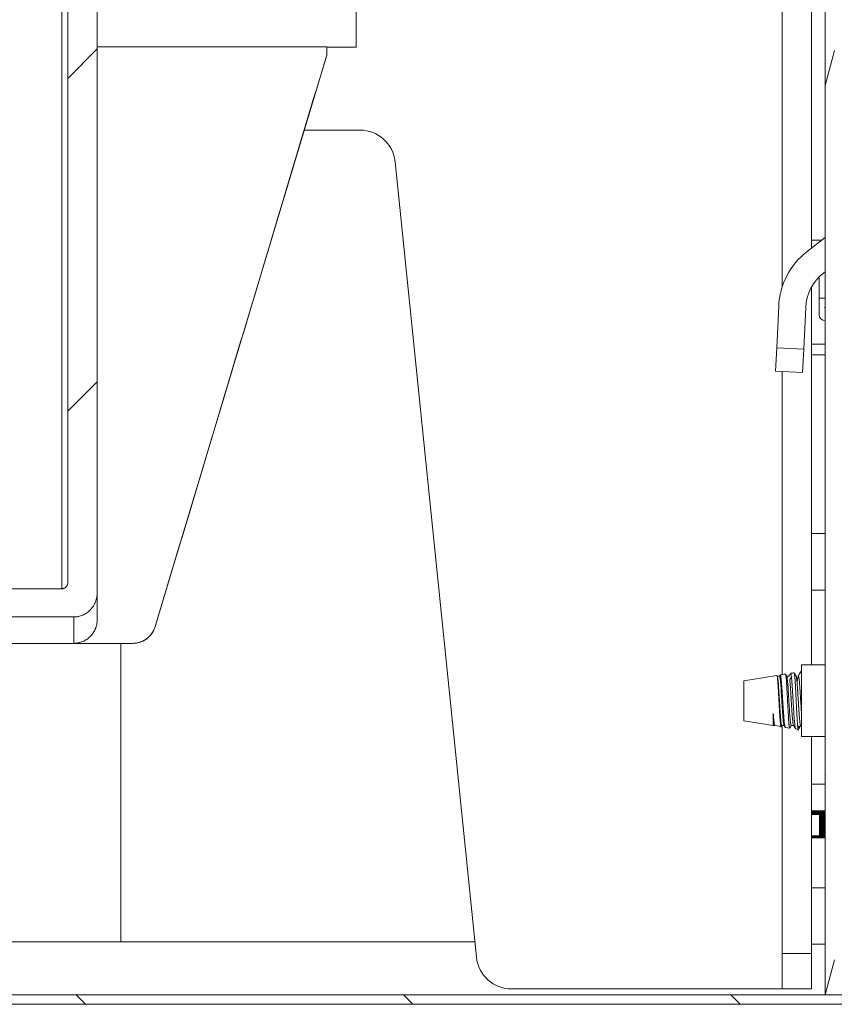
# Model space of a CAD drawing. Units: millimetres. Extents: x 0 to 1562, y -355 to 945.
# Drawn here: x 496 to 510, y 82 to 98 of the extents above; entities that cross this region are included whole.
import ezdxf

# ---------------------------------------------------------------- set-up
doc = ezdxf.new("R2010")
doc.units = ezdxf.units.MM
doc.layers.add('1', color=7, linetype='Continuous', true_color=0xffffff)

# ---------------------------------------------------------------- blocks, each defined once
blk = doc.blocks.new('HATCH5')
at = {"color": 7, "lineweight": 13}
for p, q in [((509.769, 97.134), (509.929, 97.731)), ((509.769, 81.679), (509.929, 82.276))]:
    blk.add_line(p, q, dxfattribs=at)
blk = doc.blocks.new('HATCH47')
at = {"color": 7, "lineweight": 13}
for p, q in [((496.901, 97.258), (497.401, 97.758)), ((496.901, 91.601), (497.401, 92.101))]:
    blk.add_line(p, q, dxfattribs=at)

msp = doc.modelspace()

# ---------------------------------------------------------------- hatches: boundary and pattern name
at = {"layer": '1', "linetype": 'Continuous', "lineweight": 35}
h = msp.add_hatch(dxfattribs=at)
h.set_pattern_fill('ANSI31', scale=1.24, angle=89.9544, style=0)
h.paths.add_polyline_path([(510.249, 81.519), (316.929, 81.519), (316.929, 82.279), (317.089, 82.279), (317.089, 81.679), (510.089, 81.679), (510.089, 82.279), (510.249, 82.279)], flags=0)

# ---------------------------------------------------------------- linework, layer by layer
at = {"layer": '1', "color": 3, "linetype": 'Continuous', "lineweight": 18}
for p, q in [((509.769, 81.679), (509.769, 127.979)), ((496.901, 88.686), (496.901, 101.119)), ((497.401, 100.619), (497.401, 88.516)), ((501.801, 97.789), (501.801, 100.619)), ((496.801, 88.582), (496.801, 100.519)), ((509.041, 99.519), (509.041, 93.71)), ((509.541, 94.376), (509.541, 99.519)), ((497.401, 97.792), (501.301, 97.792)), ((501.301, 97.792), (501.301, 97.789)), ((501.301, 97.789), (501.801, 97.789)), ((498.386, 87.939), (501.301, 97.653)), ((501.301, 97.653), (501.301, 97.657)), ((501.011, 96.379), (501.866, 96.379)), ((502.463, 95.84), (503.846, 82.318)), ((509.669, 93.239), (509.669, 93.883)), ((509.541, 87.289), (509.541, 93.712)), ((509.769, 93.519), (509.669, 93.519)), ((509.541, 92.739), (509.769, 92.739)), ((509.541, 92.559), (509.769, 92.559)), ((509.041, 92.274), (509.041, 87.122)), ((509.769, 89.519), (509.541, 89.519)), ((494.501, 88.582), (496.801, 88.582)), ((509.541, 88.559), (509.769, 88.559)), ((497.401, 88.516), (497.401, 88.055)), ((497.001, 88.102), (495.001, 88.102)), ((497.001, 87.654), (497.001, 88.102)), ((498.386, 87.939), (498.386, 87.94)), ((495.001, 87.653), (498.003, 87.653)), ((498.003, 87.654), (497.001, 87.654)), ((497.801, 87.654), (497.801, 82.579)), ((498.003, 87.653), (498.003, 87.654)), ((509.769, 87.289), (509.369, 87.289)), ((509.369, 87.289), (509.369, 86.069)), ((509.041, 86.239), (509.041, 82.379)), ((509.369, 86.069), (509.769, 86.069)), ((509.541, 82.379), (509.541, 86.069)), ((509.541, 85.259), (509.769, 85.259)), ((509.769, 83.499), (509.541, 83.499)), ((497.801, 82.579), (495.001, 82.579)), ((497.799, 82.579), (503.816, 82.579)), ((509.541, 82.539), (509.769, 82.539)), ((509.041, 81.779), (509.041, 82.379)), ((509.041, 82.379), (509.541, 82.379)), ((509.541, 82.379), (509.541, 81.779)), ((317.089, 81.679), (510.089, 81.679)), ((509.041, 81.779), (504.443, 81.779)), ((509.541, 81.779), (509.041, 81.779)), ((509.929, 81.679), (509.769, 81.679)), ((510.249, 81.519), (316.929, 81.519)), ((509.569, 81.518), (317.289, 81.518)), ((509.569, 81.519), (509.569, 81.518)), ((509.569, 81.518), (510.049, 81.518))]:
    msp.add_line(p, q, dxfattribs=at)
at = {"layer": '1', "color": 72, "linetype": 'Continuous', "lineweight": 18}
for p, q in [((509.769, 94.554), (509.464, 94.316)), ((509.769, 93.97), (509.747, 93.954)), ((508.981, 93.383), (508.948, 92.679)), ((509.441, 93.361), (509.407, 92.657)), ((508.929, 92.279), (508.948, 92.679)), ((508.948, 92.679), (509.407, 92.657)), ((509.407, 92.657), (509.388, 92.257)), ((509.388, 92.257), (508.929, 92.279)), ((508.952, 87.105), (508.956, 87.098)), ((508.996, 87.098), (508.956, 87.098)), ((509.156, 87.098), (509.116, 87.098)), ((509.369, 87.176), (509.357, 87.174)), ((508.389, 86.339), (508.389, 87.019)), ((508.889, 86.259), (508.889, 86.463)), ((508.389, 86.339), (508.889, 86.259)), ((508.889, 86.259), (508.915, 86.259)), ((508.917, 86.255), (509.022, 86.238)), ((509.035, 86.259), (509.073, 86.259)), ((509.093, 86.226), (509.168, 86.214)), ((509.195, 86.259), (509.234, 86.259)), ((509.269, 86.198), (509.315, 86.191)), ((509.355, 86.259), (509.369, 86.259))]:
    msp.add_line(p, q, dxfattribs=at)
at = {"layer": '1', "color": 18, "linetype": 'Continuous', "lineweight": 18}
msp.add_line((509.71, 94.508), (509.541, 94.508), dxfattribs=at)
at = {"layer": '1', "color": 254, "linetype": 'Continuous', "lineweight": 18}
msp.add_line((509.764, 93.363), (509.762, 93.366), dxfattribs=at)
at = {"layer": '1', "color": 53, "linetype": 'Continuous', "lineweight": 18}
for p, q in [((509.769, 86.133), (509.767, 86.136)), ((509.766, 85.413), (509.769, 85.408))]:
    msp.add_line(p, q, dxfattribs=at)
at = {"layer": '1', "color": 3, "linetype": 'Continuous', "lineweight": 70}
for p, q in [((509.769, 84.786), (509.541, 84.786)), ((509.541, 84.767), (509.699, 84.768)), ((509.699, 84.368), (509.699, 84.768)), ((509.729, 84.768), (509.729, 84.773)), ((509.729, 84.773), (509.769, 84.773)), ((509.729, 84.768), (509.729, 84.368)), ((509.541, 84.367), (509.699, 84.368)), ((509.729, 84.373), (509.769, 84.373))]:
    msp.add_line(p, q, dxfattribs=at)
at = {"layer": '1', "color": 3, "linetype": 'Continuous', "lineweight": 18}
for centre, radius, start, end in [((501.011, 95.779), 0.6, 90, 99.0927), ((501.866, 95.779), 0.6, 5.8395, 90), ((509.769, 93.239), 0.1, 180, 270), ((498.003, 88.053), 0.4, 270, 343.3008), ((504.443, 82.379), 0.6, 185.8395, 270)]:
    msp.add_arc(centre, radius, start, end, dxfattribs=at)
at = {"layer": '1', "color": 72, "linetype": 'Continuous', "lineweight": 18}
for radius in [1.26, 0.8]:
    msp.add_arc((510.24, 93.323), radius, 128, 177.2757, dxfattribs=at)
at = {"layer": '1', "color": 3, "linetype": 'Continuous', "lineweight": 70}
for centre, major_axis, start_param, end_param in [((509.629, 84.768), (-0.1, 0), 2.356194, 3.141593), ((509.629, 84.368), (0.1, 0), 5.497787, 6.283185)]:
    msp.add_ellipse(centre, major_axis=major_axis, ratio=0.003444, start_param=start_param, end_param=end_param, dxfattribs=at)
at = {"layer": '1', "color": 3, "linetype": 'Continuous', "lineweight": 18}
msp.add_open_spline([(501.301, 97.792), (501.301, 97.657)], degree=1, dxfattribs=at)
for points, knots in [([(498.386, 87.94), (498.872, 89.559), (499.358, 91.179), (500.087, 93.608), (500.33, 94.418), (500.815, 96.038), (501.058, 96.847), (501.301, 97.657)], [0, 0, 0, 0, 0.5, 0.5, 0.75, 0.75, 1, 1, 1, 1]), ([(496.801, 88.582), (496.804, 88.582), (496.807, 88.583), (496.814, 88.583), (496.817, 88.584), (496.824, 88.585), (496.827, 88.586), (496.834, 88.588), (496.837, 88.589), (496.846, 88.593), (496.852, 88.597), (496.86, 88.602), (496.862, 88.604), (496.867, 88.609), (496.87, 88.611), (496.877, 88.618), (496.881, 88.624), (496.886, 88.632), (496.888, 88.635), (496.891, 88.641), (496.894, 88.647), (496.896, 88.653), (496.898, 88.66), (496.898, 88.663), (496.9, 88.673), (496.901, 88.679), (496.901, 88.686)], [0, 0, 0, 0, 0.0625, 0.0625, 0.125, 0.125, 0.1875, 0.1875, 0.25, 0.25, 0.375, 0.375, 0.4375, 0.4375, 0.5, 0.5, 0.625, 0.625, 0.6875, 0.6875, 0.75, 0.8125, 0.8125, 0.875, 0.875, 1, 1, 1, 1]), ([(497.401, 88.516), (497.401, 88.509), (497.401, 88.503), (497.4, 88.489), (497.399, 88.483), (497.398, 88.463), (497.396, 88.449), (497.388, 88.41), (497.381, 88.385), (497.369, 88.354), (497.366, 88.347), (497.361, 88.335), (497.358, 88.329), (497.349, 88.311), (497.336, 88.288), (497.32, 88.267), (497.308, 88.251), (497.304, 88.246), (497.295, 88.236), (497.291, 88.231), (497.268, 88.206), (497.248, 88.189), (497.221, 88.17), (497.215, 88.166), (497.204, 88.159), (497.198, 88.156), (497.18, 88.146), (497.157, 88.134), (497.119, 88.12), (497.094, 88.113), (497.074, 88.109), (497.067, 88.108), (497.054, 88.105), (497.047, 88.105), (497.028, 88.103), (497.014, 88.102), (497.001, 88.102)], [0, 0, 0, 0, 0.03125, 0.03125, 0.0625, 0.0625, 0.125, 0.125, 0.25, 0.25, 0.28125, 0.28125, 0.3125, 0.3125, 0.375, 0.4375, 0.4375, 0.46875, 0.46875, 0.5, 0.5, 0.625, 0.625, 0.65625, 0.65625, 0.6875, 0.6875, 0.75, 0.8125, 0.875, 0.875, 0.90625, 0.90625, 0.9375, 0.9375, 1, 1, 1, 1]), ([(497.401, 88.055), (497.401, 88.028), (497.398, 88.002), (497.391, 87.964), (497.387, 87.951), (497.382, 87.932), (497.38, 87.926), (497.375, 87.914), (497.373, 87.907), (497.36, 87.877), (497.348, 87.854), (497.33, 87.827), (497.324, 87.819), (497.318, 87.811), (497.314, 87.806), (497.312, 87.803), (497.302, 87.791), (497.293, 87.781), (497.265, 87.753), (497.245, 87.737), (497.218, 87.718), (497.212, 87.715), (497.201, 87.708), (497.195, 87.705), (497.178, 87.696), (497.154, 87.684), (497.13, 87.676), (497.111, 87.67), (497.105, 87.668), (497.092, 87.665), (497.086, 87.664), (497.053, 87.657), (497.027, 87.654), (497.001, 87.654)], [0, 0, 0, 0, 0.125, 0.125, 0.1875, 0.1875, 0.21875, 0.21875, 0.25, 0.25, 0.375, 0.375, 0.40625, 0.421875, 0.421875, 0.4375, 0.4375, 0.5, 0.5, 0.625, 0.625, 0.65625, 0.65625, 0.6875, 0.6875, 0.75, 0.8125, 0.8125, 0.84375, 0.84375, 0.875, 0.875, 1, 1, 1, 1]), ([(498.003, 87.654), (498.025, 87.654), (498.046, 87.656), (498.088, 87.663), (498.108, 87.668), (498.134, 87.676), (498.139, 87.678), (498.149, 87.682), (498.164, 87.688), (498.178, 87.695), (498.206, 87.709), (498.225, 87.721), (498.246, 87.737), (498.25, 87.74), (498.259, 87.747), (498.271, 87.757), (498.282, 87.768), (498.305, 87.791), (498.318, 87.807), (498.334, 87.829), (498.337, 87.833), (498.342, 87.842), (498.345, 87.847), (498.353, 87.861), (498.358, 87.87), (498.372, 87.899), (498.38, 87.919), (498.386, 87.94)], [0, 0, 0, 0, 0.125, 0.125, 0.25, 0.25, 0.28125, 0.28125, 0.3125, 0.375, 0.375, 0.5, 0.5, 0.53125, 0.53125, 0.5625, 0.625, 0.625, 0.75, 0.75, 0.78125, 0.78125, 0.8125, 0.8125, 0.875, 0.875, 1, 1, 1, 1])]:
    msp.add_open_spline(points, degree=3, knots=knots, dxfattribs=at)
at = {"layer": '1', "color": 72, "linetype": 'Continuous', "lineweight": 18}
for points, degree in [([(508.951, 87.108), (508.763, 87.079), (508.576, 87.049), (508.389, 87.019)], 3), ([(508.996, 87.098), (509, 87.105), (509.003, 87.111), (509.007, 87.117)], 3), ([(509.097, 87.131), (509.067, 87.127), (509.037, 87.122), (509.007, 87.117)], 3), ([(509.097, 87.131), (509.104, 87.12), (509.11, 87.109), (509.116, 87.098)], 3), ([(509.131, 87.015), (509.112, 87.043)], 1), ([(509.197, 87.074), (509.183, 87.054), (509.169, 87.034)], 2), ([(509.244, 87.155), (509.224, 87.151), (509.204, 87.148), (509.184, 87.145)], 3), ([(509.278, 87.096), (509.261, 87.125), (509.245, 87.153)], 2), ([(509.361, 87.18), (509.337, 87.139), (509.313, 87.098)], 2), ([(509.018, 86.229), (509.028, 86.245), (509.037, 86.261)], 2), ([(509.072, 86.262), (509.086, 86.238), (509.099, 86.215)], 2), ([(509.173, 86.22), (509.184, 86.24), (509.196, 86.259)], 2), ([(509.234, 86.26), (509.25, 86.231), (509.267, 86.203)], 2), ([(509.308, 86.178), (509.332, 86.219), (509.356, 86.26)], 2)]:
    msp.add_open_spline(points, degree=degree, dxfattribs=at)
for points, knots in [([(508.951, 87.108), (508.951, 87.108), (508.951, 87.107), (508.952, 87.106), (508.952, 87.105), (508.953, 87.102), (508.954, 87.1), (508.956, 87.091), (508.957, 87.082), (508.959, 87.068), (508.96, 87.066), (508.96, 87.059), (508.961, 87.056), (508.962, 87.046), (508.963, 87.039), (508.965, 87.017), (508.966, 86.999), (508.968, 86.975), (508.969, 86.97), (508.969, 86.961), (508.97, 86.955), (508.971, 86.94), (508.972, 86.919), (508.973, 86.896), (508.974, 86.878), (508.975, 86.872), (508.976, 86.86), (508.976, 86.854), (508.978, 86.823), (508.979, 86.798), (508.981, 86.759), (508.982, 86.746), (508.983, 86.726), (508.984, 86.719), (508.984, 86.706), (508.985, 86.699), (508.987, 86.665), (508.988, 86.639), (508.99, 86.599), (508.991, 86.586), (508.992, 86.566), (508.992, 86.56), (508.993, 86.547), (508.993, 86.541), (508.995, 86.509), (508.996, 86.485), (508.998, 86.456), (508.998, 86.45), (508.999, 86.438), (509, 86.433), (509.001, 86.416), (509.001, 86.406), (509.003, 86.385), (509.004, 86.375), (509.005, 86.356), (509.006, 86.347), (509.007, 86.335), (509.007, 86.33), (509.008, 86.322), (509.008, 86.318), (509.009, 86.307), (509.01, 86.3), (509.012, 86.281), (509.013, 86.27), (509.015, 86.259), (509.015, 86.257), (509.016, 86.253), (509.017, 86.251), (509.018, 86.247), (509.019, 86.242), (509.021, 86.239), (509.022, 86.238), (509.022, 86.238), (509.023, 86.238), (509.023, 86.238), (509.025, 86.239), (509.026, 86.242), (509.028, 86.249), (509.028, 86.25), (509.028, 86.251)], [0, 0, 0, 0, 0.013762, 0.013762, 0.027523, 0.027523, 0.055046, 0.055046, 0.110093, 0.110093, 0.123854, 0.123854, 0.137616, 0.137616, 0.165139, 0.165139, 0.220185, 0.220185, 0.233947, 0.233947, 0.247709, 0.247709, 0.275232, 0.302755, 0.302755, 0.316517, 0.316517, 0.330278, 0.330278, 0.385325, 0.385325, 0.412848, 0.412848, 0.426609, 0.426609, 0.440371, 0.440371, 0.495417, 0.495417, 0.52294, 0.52294, 0.536702, 0.536702, 0.550464, 0.550464, 0.60551, 0.60551, 0.619272, 0.619272, 0.633033, 0.633033, 0.660556, 0.660556, 0.68808, 0.68808, 0.715603, 0.715603, 0.729364, 0.729364, 0.743126, 0.743126, 0.770649, 0.770649, 0.825695, 0.825695, 0.839457, 0.839457, 0.853219, 0.853219, 0.880742, 0.908265, 0.908265, 0.922027, 0.922027, 0.935788, 0.935788, 0.990835, 0.990835, 1, 1, 1, 1]), ([(509.035, 86.259), (509.034, 86.259), (509.032, 86.26), (509.031, 86.264), (509.03, 86.267), (509.029, 86.269), (509.028, 86.272), (509.028, 86.273), (509.026, 86.283), (509.024, 86.292), (509.022, 86.31), (509.021, 86.316), (509.02, 86.327), (509.02, 86.33), (509.019, 86.338), (509.018, 86.342), (509.017, 86.354), (509.016, 86.362), (509.015, 86.38), (509.014, 86.389), (509.013, 86.404), (509.013, 86.409), (509.012, 86.419), (509.011, 86.424), (509.01, 86.44), (509.009, 86.451), (509.007, 86.485), (509.005, 86.508), (509.003, 86.539), (509.003, 86.545), (509.002, 86.558), (509.002, 86.564), (509, 86.583), (508.999, 86.609), (508.997, 86.635), (508.996, 86.654), (508.996, 86.661), (508.995, 86.674), (508.995, 86.681), (508.993, 86.714), (508.991, 86.74), (508.989, 86.778), (508.988, 86.791), (508.986, 86.81), (508.986, 86.816), (508.985, 86.828), (508.985, 86.834), (508.983, 86.865), (508.981, 86.888), (508.979, 86.921), (508.978, 86.931), (508.977, 86.947), (508.977, 86.952), (508.976, 86.962), (508.976, 86.966), (508.974, 86.99), (508.972, 87.007), (508.97, 87.026), (508.969, 87.03), (508.969, 87.037), (508.968, 87.04), (508.967, 87.05), (508.966, 87.056), (508.964, 87.072), (508.962, 87.081), (508.96, 87.089), (508.96, 87.09), (508.959, 87.092), (508.959, 87.094), (508.958, 87.096), (508.957, 87.098), (508.956, 87.098)], [0, 0, 0, 0, 0.030062, 0.060373, 0.060373, 0.075528, 0.075528, 0.090683, 0.090683, 0.151304, 0.151304, 0.181615, 0.181615, 0.19677, 0.19677, 0.211926, 0.211926, 0.242236, 0.242236, 0.272547, 0.272547, 0.287702, 0.287702, 0.302857, 0.302857, 0.333168, 0.333168, 0.393789, 0.393789, 0.408944, 0.408944, 0.424099, 0.424099, 0.45441, 0.484721, 0.484721, 0.499876, 0.499876, 0.515031, 0.515031, 0.575652, 0.575652, 0.605963, 0.605963, 0.621118, 0.621118, 0.636273, 0.636273, 0.696894, 0.696894, 0.727205, 0.727205, 0.74236, 0.74236, 0.757516, 0.757516, 0.818137, 0.818137, 0.833292, 0.833292, 0.848447, 0.848447, 0.878758, 0.878758, 0.939379, 0.939379, 0.954534, 0.954534, 0.969689, 0.969689, 1, 1, 1, 1]), ([(508.996, 87.098), (508.997, 87.098), (508.998, 87.096), (508.999, 87.093), (508.999, 87.092), (509, 87.09), (509.001, 87.088), (509.003, 87.08), (509.004, 87.071), (509.007, 87.054), (509.008, 87.048), (509.009, 87.038), (509.009, 87.034), (509.01, 87.027), (509.01, 87.023), (509.012, 87.004), (509.014, 86.986), (509.016, 86.962), (509.016, 86.957), (509.017, 86.946), (509.018, 86.941), (509.019, 86.925), (509.02, 86.914), (509.022, 86.88), (509.024, 86.857), (509.026, 86.828), (509.026, 86.825), (509.026, 86.819), (509.027, 86.809), (509.028, 86.8), (509.029, 86.78), (509.03, 86.754), (509.032, 86.728), (509.033, 86.708), (509.033, 86.701), (509.034, 86.691), (509.034, 86.688), (509.035, 86.681), (509.035, 86.678), (509.037, 86.647), (509.038, 86.621), (509.041, 86.582), (509.042, 86.569), (509.043, 86.549), (509.043, 86.543), (509.044, 86.53), (509.045, 86.524), (509.047, 86.493), (509.048, 86.47), (509.05, 86.442), (509.051, 86.436), (509.051, 86.425), (509.052, 86.42), (509.053, 86.404), (509.054, 86.394), (509.056, 86.366), (509.058, 86.349), (509.06, 86.33), (509.06, 86.326), (509.061, 86.319), (509.062, 86.315), (509.063, 86.306), (509.065, 86.294), (509.066, 86.284), (509.067, 86.278), (509.068, 86.276), (509.068, 86.272), (509.069, 86.271), (509.071, 86.263), (509.072, 86.26), (509.074, 86.259), (509.074, 86.259), (509.075, 86.259)], [0, 0, 0, 0, 0.030929, 0.030929, 0.046393, 0.046393, 0.061858, 0.061858, 0.123716, 0.123716, 0.154645, 0.154645, 0.170109, 0.170109, 0.185574, 0.185574, 0.247432, 0.247432, 0.262896, 0.262896, 0.27836, 0.27836, 0.309289, 0.309289, 0.371147, 0.371147, 0.37888, 0.37888, 0.386612, 0.402076, 0.402076, 0.433005, 0.463934, 0.463934, 0.479399, 0.479399, 0.487131, 0.487131, 0.494863, 0.494863, 0.556721, 0.556721, 0.58765, 0.58765, 0.603114, 0.603114, 0.618579, 0.618579, 0.680437, 0.680437, 0.695901, 0.695901, 0.711366, 0.711366, 0.742295, 0.742295, 0.804152, 0.804152, 0.819617, 0.819617, 0.835081, 0.835081, 0.86601, 0.896939, 0.896939, 0.912404, 0.912404, 0.927868, 0.927868, 0.989726, 0.989726, 1, 1, 1, 1]), ([(509.094, 86.226), (509.093, 86.226), (509.093, 86.226), (509.093, 86.227), (509.092, 86.227), (509.09, 86.23), (509.088, 86.235), (509.086, 86.244), (509.086, 86.246), (509.085, 86.25), (509.085, 86.252), (509.083, 86.26), (509.083, 86.265), (509.08, 86.283), (509.078, 86.298), (509.076, 86.317), (509.076, 86.319), (509.075, 86.323), (509.075, 86.325), (509.074, 86.332), (509.074, 86.336), (509.073, 86.35), (509.072, 86.36), (509.069, 86.391), (509.068, 86.413), (509.065, 86.449), (509.064, 86.461), (509.062, 86.486), (509.061, 86.512), (509.059, 86.538), (509.058, 86.558), (509.057, 86.565), (509.056, 86.575), (509.056, 86.579), (509.056, 86.586), (509.055, 86.589), (509.053, 86.62), (509.052, 86.648), (509.049, 86.69), (509.048, 86.704), (509.047, 86.725), (509.046, 86.732), (509.045, 86.746), (509.045, 86.753), (509.043, 86.787), (509.041, 86.814), (509.039, 86.846), (509.038, 86.856), (509.038, 86.865), (509.037, 86.872), (509.037, 86.875), (509.036, 86.89), (509.035, 86.903), (509.032, 86.938), (509.03, 86.96), (509.028, 86.985), (509.028, 86.99), (509.027, 87), (509.026, 87.005), (509.025, 87.019), (509.023, 87.036), (509.022, 87.051), (509.02, 87.065), (509.019, 87.072), (509.016, 87.089), (509.015, 87.098), (509.012, 87.108), (509.011, 87.111), (509.01, 87.114), (509.009, 87.115), (509.008, 87.116), (509.008, 87.117), (509.007, 87.117)], [0, 0, 0, 0, 0.007545, 0.007545, 0.022813, 0.022813, 0.083887, 0.083887, 0.099156, 0.099156, 0.114425, 0.114425, 0.144962, 0.144962, 0.206036, 0.206036, 0.21367, 0.21367, 0.221304, 0.221304, 0.236573, 0.236573, 0.26711, 0.26711, 0.328184, 0.328184, 0.358721, 0.358721, 0.389258, 0.419795, 0.419795, 0.435064, 0.435064, 0.442698, 0.442698, 0.450332, 0.450332, 0.511407, 0.511407, 0.541944, 0.541944, 0.557212, 0.557212, 0.572481, 0.572481, 0.633555, 0.633555, 0.648824, 0.656458, 0.656458, 0.664092, 0.664092, 0.694629, 0.694629, 0.755703, 0.755703, 0.770972, 0.770972, 0.78624, 0.78624, 0.816777, 0.847315, 0.847315, 0.877852, 0.877852, 0.938926, 0.938926, 0.969463, 0.969463, 0.984731, 0.984731, 1, 1, 1, 1]), ([(509.097, 87.131), (509.098, 87.131), (509.099, 87.129), (509.1, 87.126), (509.1, 87.124), (509.101, 87.121), (509.101, 87.12), (509.102, 87.114), (509.104, 87.106), (509.106, 87.089), (509.107, 87.075), (509.109, 87.064), (509.109, 87.06), (509.11, 87.052), (509.11, 87.048), (509.111, 87.035), (509.112, 87.026), (509.114, 87.006), (509.114, 86.996), (509.115, 86.98), (509.116, 86.974), (509.117, 86.963), (509.117, 86.958), (509.118, 86.94), (509.119, 86.928), (509.121, 86.891), (509.122, 86.865), (509.124, 86.83), (509.125, 86.823), (509.125, 86.809), (509.126, 86.802), (509.127, 86.781), (509.128, 86.753), (509.13, 86.724), (509.132, 86.695), (509.132, 86.68), (509.134, 86.636), (509.136, 86.607), (509.138, 86.565), (509.139, 86.551), (509.14, 86.53), (509.14, 86.523), (509.141, 86.509), (509.141, 86.502), (509.143, 86.468), (509.145, 86.443), (509.147, 86.407), (509.148, 86.395), (509.149, 86.378), (509.149, 86.372), (509.15, 86.361), (509.15, 86.356), (509.152, 86.33), (509.154, 86.312), (509.155, 86.291), (509.156, 86.287), (509.156, 86.281), (509.156, 86.279), (509.157, 86.276), (509.158, 86.267), (509.159, 86.259), (509.161, 86.241), (509.162, 86.232), (509.164, 86.224), (509.165, 86.223), (509.165, 86.22), (509.166, 86.219), (509.167, 86.216), (509.168, 86.215), (509.169, 86.214), (509.169, 86.214), (509.169, 86.214)], [0, 0, 0, 0, 0.030982, 0.030982, 0.046473, 0.046473, 0.061964, 0.061964, 0.092946, 0.123928, 0.15491, 0.15491, 0.170401, 0.170401, 0.185892, 0.185892, 0.216874, 0.216874, 0.247856, 0.247856, 0.263347, 0.263347, 0.278838, 0.278838, 0.30982, 0.30982, 0.371784, 0.371784, 0.387275, 0.387275, 0.402766, 0.402766, 0.433748, 0.46473, 0.46473, 0.495712, 0.495712, 0.557676, 0.557676, 0.588658, 0.588658, 0.604149, 0.604149, 0.61964, 0.61964, 0.681604, 0.681604, 0.712586, 0.712586, 0.728077, 0.728077, 0.743568, 0.743568, 0.805532, 0.805532, 0.821023, 0.821023, 0.828769, 0.828769, 0.836514, 0.867497, 0.867497, 0.929461, 0.929461, 0.944952, 0.944952, 0.960443, 0.960443, 0.991425, 0.991425, 1, 1, 1, 1]), ([(509.195, 86.259), (509.194, 86.259), (509.193, 86.26), (509.192, 86.261), (509.192, 86.262), (509.191, 86.263), (509.191, 86.264), (509.189, 86.27), (509.187, 86.277), (509.185, 86.288), (509.185, 86.29), (509.184, 86.295), (509.183, 86.298), (509.182, 86.306), (509.182, 86.313), (509.179, 86.332), (509.178, 86.347), (509.176, 86.368), (509.176, 86.373), (509.175, 86.382), (509.174, 86.386), (509.173, 86.4), (509.172, 86.41), (509.17, 86.44), (509.168, 86.461), (509.166, 86.489), (509.166, 86.495), (509.165, 86.507), (509.165, 86.513), (509.164, 86.53), (509.162, 86.554), (509.161, 86.579), (509.16, 86.597), (509.159, 86.604), (509.159, 86.616), (509.158, 86.623), (509.157, 86.642), (509.156, 86.654), (509.155, 86.68), (509.154, 86.693), (509.152, 86.718), (509.152, 86.73), (509.15, 86.749), (509.15, 86.756), (509.149, 86.768), (509.149, 86.775), (509.147, 86.806), (509.145, 86.83), (509.143, 86.864), (509.142, 86.876), (509.141, 86.892), (509.141, 86.898), (509.14, 86.909), (509.14, 86.914), (509.138, 86.94), (509.136, 86.96), (509.134, 86.986), (509.133, 86.995), (509.131, 87.011), (509.131, 87.019), (509.128, 87.04), (509.127, 87.053), (509.125, 87.066), (509.124, 87.068), (509.124, 87.073), (509.123, 87.075), (509.122, 87.081), (509.121, 87.085), (509.119, 87.093), (509.118, 87.097), (509.116, 87.098)], [0, 0, 0, 0, 0.02758, 0.02758, 0.042314, 0.042314, 0.057048, 0.057048, 0.115982, 0.115982, 0.130716, 0.130716, 0.145449, 0.145449, 0.174917, 0.174917, 0.233851, 0.233851, 0.248585, 0.248585, 0.263319, 0.263319, 0.292786, 0.292786, 0.35172, 0.35172, 0.366454, 0.366454, 0.381188, 0.381188, 0.410655, 0.440122, 0.440122, 0.454856, 0.454856, 0.469589, 0.469589, 0.499057, 0.499057, 0.528524, 0.528524, 0.557991, 0.557991, 0.572725, 0.572725, 0.587458, 0.587458, 0.646393, 0.646393, 0.67586, 0.67586, 0.690594, 0.690594, 0.705327, 0.705327, 0.764262, 0.764262, 0.793729, 0.793729, 0.823196, 0.823196, 0.882131, 0.882131, 0.896865, 0.896865, 0.911598, 0.911598, 0.941065, 0.941065, 1, 1, 1, 1]), ([(509.174, 87.126), (509.17, 87.121), (509.165, 87.115), (509.158, 87.106), (509.155, 87.101), (509.152, 87.096)], [0, 0, 0, 0, 0.5, 0.5, 1, 1, 1, 1]), ([(509.169, 87.034), (509.17, 87.032), (509.17, 87.029), (509.171, 87.023), (509.171, 87.019), (509.172, 87.011), (509.172, 87.007), (509.173, 86.995), (509.174, 86.986), (509.176, 86.96), (509.178, 86.94), (509.18, 86.914), (509.18, 86.909), (509.181, 86.898), (509.181, 86.892), (509.183, 86.876), (509.183, 86.864), (509.186, 86.83), (509.187, 86.806), (509.189, 86.775), (509.189, 86.768), (509.19, 86.756), (509.191, 86.749), (509.192, 86.731), (509.192, 86.718), (509.194, 86.693), (509.195, 86.68), (509.196, 86.661), (509.196, 86.654), (509.197, 86.642), (509.197, 86.635), (509.199, 86.603), (509.201, 86.579), (509.203, 86.542), (509.204, 86.53), (509.205, 86.513), (509.206, 86.507), (509.207, 86.495), (509.207, 86.489), (509.209, 86.461), (509.21, 86.44), (509.213, 86.41), (509.213, 86.4), (509.214, 86.386), (509.215, 86.382), (509.216, 86.373), (509.216, 86.368), (509.218, 86.347), (509.22, 86.332), (509.222, 86.313), (509.223, 86.306), (509.224, 86.298), (509.224, 86.295), (509.225, 86.29), (509.225, 86.288), (509.227, 86.277), (509.229, 86.27), (509.231, 86.264), (509.231, 86.263), (509.232, 86.262), (509.232, 86.261), (509.233, 86.26), (509.234, 86.259), (509.234, 86.259)], [0, 0, 0, 0, 0.013956, 0.013956, 0.031757, 0.031757, 0.049558, 0.049558, 0.085161, 0.085161, 0.156365, 0.156365, 0.174166, 0.174166, 0.191967, 0.191967, 0.22757, 0.22757, 0.298774, 0.298774, 0.316575, 0.316575, 0.334376, 0.334376, 0.369979, 0.369979, 0.405581, 0.405581, 0.423382, 0.423382, 0.441183, 0.441183, 0.512388, 0.512388, 0.54799, 0.54799, 0.565791, 0.565791, 0.583592, 0.583592, 0.654797, 0.654797, 0.690399, 0.690399, 0.7082, 0.7082, 0.726001, 0.726001, 0.797206, 0.797206, 0.832808, 0.832808, 0.850609, 0.850609, 0.868411, 0.868411, 0.939615, 0.939615, 0.957416, 0.957416, 0.975217, 0.975217, 1, 1, 1, 1]), ([(509.27, 86.198), (509.269, 86.198), (509.269, 86.198), (509.268, 86.2), (509.267, 86.202), (509.264, 86.208), (509.263, 86.213), (509.261, 86.223), (509.26, 86.229), (509.259, 86.24), (509.258, 86.244), (509.257, 86.252), (509.257, 86.256), (509.255, 86.27), (509.254, 86.28), (509.252, 86.302), (509.25, 86.313), (509.249, 86.332), (509.248, 86.338), (509.247, 86.348), (509.247, 86.352), (509.247, 86.359), (509.246, 86.362), (509.245, 86.38), (509.243, 86.409), (509.241, 86.44), (509.239, 86.465), (509.239, 86.477), (509.238, 86.49), (509.237, 86.499), (509.237, 86.503), (509.236, 86.525), (509.233, 86.56), (509.231, 86.596), (509.229, 86.623), (509.229, 86.632), (509.228, 86.65), (509.227, 86.66), (509.225, 86.687), (509.224, 86.706), (509.222, 86.742), (509.221, 86.76), (509.22, 86.787), (509.219, 86.796), (509.218, 86.809), (509.218, 86.814), (509.218, 86.823), (509.217, 86.827), (509.216, 86.849), (509.214, 86.883), (509.212, 86.914), (509.21, 86.938), (509.209, 86.945), (509.208, 86.957), (509.208, 86.96), (509.208, 86.968), (509.206, 86.986), (509.205, 87.002), (509.203, 87.028), (509.201, 87.04), (509.2, 87.056), (509.199, 87.062), (509.198, 87.072), (509.198, 87.077), (509.196, 87.091), (509.194, 87.107), (509.192, 87.12), (509.19, 87.127), (509.19, 87.128), (509.19, 87.131), (509.189, 87.132), (509.188, 87.135), (509.188, 87.137), (509.186, 87.142), (509.185, 87.144), (509.184, 87.145)], [0, 0, 0, 0, 0.016081, 0.016081, 0.053924, 0.053924, 0.091767, 0.091767, 0.12961, 0.12961, 0.148532, 0.148532, 0.167453, 0.167453, 0.205296, 0.205296, 0.243139, 0.243139, 0.262061, 0.262061, 0.271522, 0.271522, 0.280982, 0.280982, 0.318825, 0.356668, 0.356668, 0.37559, 0.385051, 0.385051, 0.394511, 0.394511, 0.432354, 0.470197, 0.470197, 0.489119, 0.489119, 0.50804, 0.50804, 0.545884, 0.545884, 0.583727, 0.583727, 0.602648, 0.602648, 0.612109, 0.612109, 0.62157, 0.62157, 0.659413, 0.697256, 0.697256, 0.716177, 0.716177, 0.725638, 0.725638, 0.735099, 0.772942, 0.772942, 0.810785, 0.810785, 0.829706, 0.829706, 0.848628, 0.848628, 0.886471, 0.924314, 0.924314, 0.933775, 0.933775, 0.943235, 0.943235, 0.962157, 0.962157, 1, 1, 1, 1]), ([(509.244, 87.155), (509.245, 87.154), (509.246, 87.15), (509.248, 87.143), (509.249, 87.137), (509.249, 87.135), (509.25, 87.13), (509.25, 87.127), (509.251, 87.119), (509.253, 87.106), (509.255, 87.083), (509.257, 87.065), (509.258, 87.053), (509.258, 87.05), (509.258, 87.045), (509.259, 87.043), (509.259, 87.035), (509.26, 87.029), (509.261, 87.013), (509.262, 87.002), (509.263, 86.978), (509.264, 86.966), (509.265, 86.946), (509.265, 86.94), (509.266, 86.926), (509.266, 86.919), (509.267, 86.898), (509.269, 86.87), (509.271, 86.826), (509.273, 86.796), (509.274, 86.772), (509.274, 86.765), (509.275, 86.749), (509.276, 86.741), (509.277, 86.718), (509.278, 86.702), (509.279, 86.67), (509.28, 86.655), (509.281, 86.631), (509.281, 86.623), (509.282, 86.611), (509.282, 86.607), (509.283, 86.599), (509.283, 86.58), (509.285, 86.545), (509.287, 86.5), (509.289, 86.471), (509.29, 86.45), (509.29, 86.443), (509.291, 86.429), (509.292, 86.423), (509.293, 86.403), (509.294, 86.377), (509.296, 86.353), (509.297, 86.336), (509.297, 86.33), (509.298, 86.319), (509.299, 86.314), (509.3, 86.298), (509.301, 86.279), (509.303, 86.262), (509.304, 86.25), (509.304, 86.247), (509.305, 86.24), (509.305, 86.236), (509.306, 86.226), (509.308, 86.215), (509.31, 86.202), (509.312, 86.197), (509.313, 86.194), (509.313, 86.194), (509.313, 86.193), (509.314, 86.193), (509.314, 86.192), (509.315, 86.191), (509.316, 86.19), (509.316, 86.191), (509.318, 86.193), (509.319, 86.195), (509.32, 86.199), (509.32, 86.201), (509.321, 86.203), (509.321, 86.205), (509.321, 86.206), (509.322, 86.212), (509.324, 86.221), (509.325, 86.236), (509.327, 86.246), (509.327, 86.25)], [0, 0, 0, 0, 0.027458, 0.054916, 0.054916, 0.068646, 0.068646, 0.082375, 0.082375, 0.109833, 0.137291, 0.164749, 0.164749, 0.171614, 0.171614, 0.178478, 0.178478, 0.192207, 0.192207, 0.219666, 0.219666, 0.247124, 0.247124, 0.260853, 0.260853, 0.274582, 0.274582, 0.30204, 0.329499, 0.356957, 0.356957, 0.370686, 0.370686, 0.384415, 0.384415, 0.411873, 0.411873, 0.439331, 0.439331, 0.45306, 0.45306, 0.459925, 0.459925, 0.46679, 0.494248, 0.521706, 0.549164, 0.549164, 0.562893, 0.562893, 0.576622, 0.576622, 0.604081, 0.631539, 0.631539, 0.645268, 0.645268, 0.658997, 0.658997, 0.686455, 0.713913, 0.713913, 0.727643, 0.727643, 0.741372, 0.741372, 0.76883, 0.796288, 0.823746, 0.823746, 0.830611, 0.830611, 0.837475, 0.837475, 0.851204, 0.851204, 0.878663, 0.878663, 0.906121, 0.906121, 0.91985, 0.926715, 0.926715, 0.933579, 0.933579, 0.961037, 0.988496, 1, 1, 1, 1]), ([(509.259, 87.129), (509.256, 87.133), (509.253, 87.136), (509.25, 87.139), (509.249, 87.139), (509.249, 87.139)], [0, 0, 0, 0, 0.949319, 0.949319, 1, 1, 1, 1]), ([(509.356, 86.259), (509.355, 86.259), (509.355, 86.259), (509.354, 86.259), (509.353, 86.26), (509.351, 86.263), (509.349, 86.267), (509.347, 86.276), (509.347, 86.278), (509.346, 86.282), (509.346, 86.284), (509.344, 86.291), (509.343, 86.301), (509.341, 86.313), (509.34, 86.323), (509.34, 86.326), (509.339, 86.333), (509.339, 86.337), (509.337, 86.356), (509.335, 86.373), (509.333, 86.401), (509.332, 86.411), (509.331, 86.426), (509.331, 86.431), (509.33, 86.441), (509.33, 86.447), (509.328, 86.474), (509.326, 86.496), (509.324, 86.531), (509.323, 86.543), (509.322, 86.562), (509.321, 86.568), (509.321, 86.58), (509.32, 86.586), (509.318, 86.618), (509.317, 86.643), (509.315, 86.681), (509.314, 86.694), (509.313, 86.713), (509.312, 86.719), (509.311, 86.732), (509.311, 86.738), (509.309, 86.77), (509.307, 86.794), (509.306, 86.824), (509.305, 86.83), (509.304, 86.842), (509.304, 86.848), (509.303, 86.866), (509.302, 86.877), (509.3, 86.91), (509.298, 86.931), (509.296, 86.955), (509.296, 86.96), (509.295, 86.97), (509.295, 86.974), (509.294, 86.988), (509.293, 86.996), (509.291, 87.02), (509.289, 87.034), (509.287, 87.05), (509.287, 87.053), (509.286, 87.059), (509.285, 87.061), (509.284, 87.069), (509.283, 87.078), (509.281, 87.085), (509.28, 87.089), (509.28, 87.091), (509.279, 87.093), (509.279, 87.094), (509.278, 87.096), (509.278, 87.096), (509.277, 87.097)], [0, 0, 0, 0, 0.012035, 0.012035, 0.041544, 0.041544, 0.100562, 0.100562, 0.115316, 0.115316, 0.130071, 0.130071, 0.15958, 0.189089, 0.189089, 0.203843, 0.203843, 0.218598, 0.218598, 0.277616, 0.277616, 0.307125, 0.307125, 0.321879, 0.321879, 0.336634, 0.336634, 0.395652, 0.395652, 0.425161, 0.425161, 0.439915, 0.439915, 0.45467, 0.45467, 0.513687, 0.513687, 0.543196, 0.543196, 0.557951, 0.557951, 0.572705, 0.572705, 0.631723, 0.631723, 0.646478, 0.646478, 0.661232, 0.661232, 0.690741, 0.690741, 0.749759, 0.749759, 0.764514, 0.764514, 0.779268, 0.779268, 0.808777, 0.808777, 0.867795, 0.867795, 0.88255, 0.88255, 0.897304, 0.897304, 0.926813, 0.956322, 0.956322, 0.971077, 0.971077, 0.985831, 0.985831, 1, 1, 1, 1]), ([(509.295, 86.976), (509.295, 86.978), (509.295, 86.979), (509.297, 86.998), (509.298, 87.014), (509.3, 87.032), (509.301, 87.035), (509.302, 87.042), (509.302, 87.045), (509.303, 87.054), (509.304, 87.06), (509.306, 87.075), (509.308, 87.083), (509.31, 87.09), (509.31, 87.091), (509.311, 87.093), (509.311, 87.094), (509.312, 87.097), (509.313, 87.098), (509.314, 87.099), (509.315, 87.099), (509.316, 87.098), (509.317, 87.098), (509.318, 87.097), (509.318, 87.096), (509.32, 87.091), (509.322, 87.085), (509.324, 87.073), (509.325, 87.069), (509.326, 87.061), (509.326, 87.059), (509.327, 87.053), (509.327, 87.05), (509.329, 87.034), (509.331, 87.02), (509.333, 86.996), (509.334, 86.988), (509.335, 86.974), (509.335, 86.969), (509.336, 86.96), (509.337, 86.955), (509.339, 86.931), (509.34, 86.91), (509.343, 86.877), (509.343, 86.866), (509.344, 86.848), (509.345, 86.842), (509.346, 86.83), (509.346, 86.825), (509.348, 86.794), (509.349, 86.77), (509.351, 86.738), (509.352, 86.732), (509.352, 86.719), (509.353, 86.713), (509.354, 86.694), (509.355, 86.681), (509.357, 86.643), (509.359, 86.618), (509.361, 86.586), (509.361, 86.58), (509.362, 86.568), (509.362, 86.562), (509.363, 86.543), (509.364, 86.531), (509.366, 86.5), (509.368, 86.48), (509.369, 86.462)], [0, 0, 0, 0, 0.005022, 0.005022, 0.067805, 0.067805, 0.083501, 0.083501, 0.099196, 0.099196, 0.130587, 0.130587, 0.19337, 0.19337, 0.209066, 0.209066, 0.224761, 0.224761, 0.256152, 0.256152, 0.287544, 0.287544, 0.303239, 0.303239, 0.318935, 0.318935, 0.381717, 0.381717, 0.413109, 0.413109, 0.428804, 0.428804, 0.4445, 0.4445, 0.507282, 0.507282, 0.538674, 0.538674, 0.554369, 0.554369, 0.570065, 0.570065, 0.632847, 0.632847, 0.664239, 0.664239, 0.679934, 0.679934, 0.69563, 0.69563, 0.758412, 0.758412, 0.774108, 0.774108, 0.789804, 0.789804, 0.821195, 0.821195, 0.883977, 0.883977, 0.899673, 0.899673, 0.915369, 0.915369, 0.94676, 0.94676, 1, 1, 1, 1]), ([(509.369, 87.142), (509.368, 87.146), (509.368, 87.15), (509.366, 87.158), (509.365, 87.162), (509.363, 87.169), (509.362, 87.171), (509.36, 87.174), (509.359, 87.174), (509.358, 87.174)], [0, 0, 0, 0, 0.172819, 0.172819, 0.474943, 0.474943, 0.777068, 0.777068, 1, 1, 1, 1]), ([(508.889, 86.463), (508.89, 86.449), (508.892, 86.422), (508.893, 86.398), (508.895, 86.38), (508.895, 86.375), (508.896, 86.364), (508.897, 86.358), (508.898, 86.343), (508.9, 86.324), (508.902, 86.309), (508.904, 86.298), (508.904, 86.295), (508.905, 86.29), (508.905, 86.288), (508.906, 86.285), (508.906, 86.284), (508.907, 86.277), (508.909, 86.268), (508.911, 86.263), (508.913, 86.261), (508.913, 86.26), (508.914, 86.259), (508.914, 86.259), (508.914, 86.259)], [0, 0, 0, 0, 0.116817, 0.233634, 0.233634, 0.292042, 0.292042, 0.350451, 0.350451, 0.467268, 0.584085, 0.584085, 0.642493, 0.642493, 0.671697, 0.671697, 0.700902, 0.700902, 0.817719, 0.934535, 0.934535, 0.992944, 0.992944, 1, 1, 1, 1]), ([(508.917, 86.254), (508.917, 86.255), (508.916, 86.255), (508.914, 86.257), (508.914, 86.258), (508.913, 86.261), (508.912, 86.262), (508.911, 86.268), (508.909, 86.276), (508.907, 86.289), (508.905, 86.298), (508.905, 86.3), (508.904, 86.304), (508.904, 86.306), (508.903, 86.312), (508.903, 86.316), (508.901, 86.33), (508.9, 86.339), (508.897, 86.36), (508.896, 86.371), (508.895, 86.389), (508.894, 86.396), (508.893, 86.408), (508.892, 86.415), (508.891, 86.435), (508.89, 86.448), (508.889, 86.463)], [0, 0, 0, 0, 0.082557, 0.082557, 0.139897, 0.139897, 0.197238, 0.197238, 0.311918, 0.426598, 0.426598, 0.455268, 0.455268, 0.483938, 0.483938, 0.541279, 0.541279, 0.655959, 0.655959, 0.770639, 0.770639, 0.827979, 0.827979, 0.88532, 0.88532, 1, 1, 1, 1])]:
    msp.add_open_spline(points, degree=3, knots=knots, dxfattribs=at)

# ---------------------------------------------------------------- block references
at = {"layer": '1', "color": 7, "linetype": 'Continuous', "lineweight": 13}
for name in ['HATCH5', 'HATCH47']:
    msp.add_blockref(name, (0, 0), dxfattribs=at)

doc.saveas('drawing.dxf')
